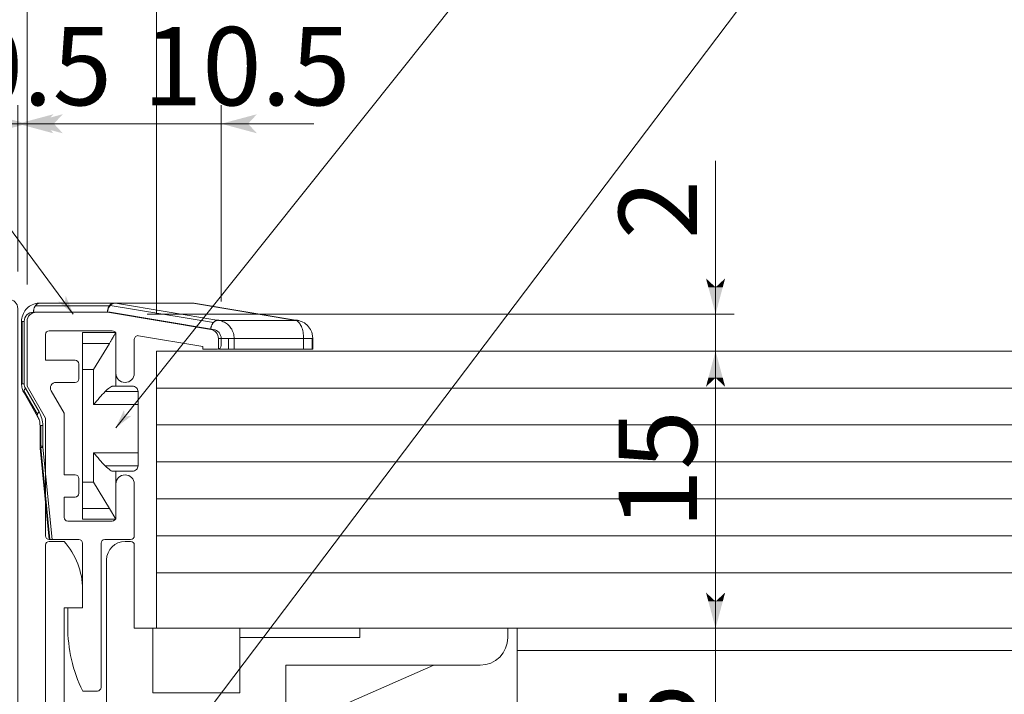
# Model space of a CAD drawing. Extents: x -998 to 1325, y -742 to 700.
# Drawn here: x 1189 to 1243, y 386 to 423 of the extents above; entities that cross this region are included whole.
import ezdxf

# ---------------------------------------------------------------- set-up
doc = ezdxf.new("R2010")
doc.units = 0
doc.header["$MEASUREMENT"] = 0
doc.linetypes.add('CENTER2', pattern=[23, 20, -1, 1, -1])
doc.linetypes.add('DASHED2', pattern=[2, 1, -1])
for name, color, linetype in [('2', 7, 'Continuous'), ('____1', 7, 'DASHED2'), ('________1________1', 7, 'Continuous'), ('寸法線_1', 7, 'Continuous')]:
    doc.layers.add(name, color=color, linetype=linetype)
doc.styles.add('Style1', font='ＭＳ ゴシック')
doc.dimstyles.new('DS1', dxfattribs={"dimscale": 0.2, "dimtxt": 21.166666, "dimasz": 1.931852, "dimexe": 1, "dimexo": 2, "dimgap": 1, "dimtad": 1, "dimdsep": 46, "dimtxsty": 'Standard', "dimcen": 0.09, "dimclrd": 7, "dimclre": 7, "dimclrt": 7, "dimadec": 0, "dimazin": 0, "dimtfac": 1, "dimtdec": 4, "dimtofl": 0, "dimtmove": 0, "dimatfit": 3, "dimfxl": 1, "dimtolj": 1, "dimtzin": 0, "dimarcsym": 0})

# ---------------------------------------------------------------- blocks, each defined once
blk = doc.blocks.new('*D66')
at = {"layer": '____1', "color": 7, "linetype": 'Continuous', "lineweight": 5}
for p, q in [((1177.708, 408.142), (1177.708, 417.885)), ((1189.208, 408.885), (1189.208, 417.885)), ((1177.708, 416.885), (1172.708, 416.885)), ((1177.708, 416.885), (1189.208, 416.885)), ((1189.208, 416.885), (1194.208, 416.885))]:
    blk.add_line(p, q, dxfattribs=at)
for points in [[(1176.26, 416.885), (1177.708, 416.885), (1175.777, 417.402)], [(1189.208, 416.885), (1190.657, 416.885), (1191.14, 417.402)], [(1175.777, 416.367), (1175.777, 416.367), (1176.26, 416.885), (1177.708, 416.885)], [(1191.14, 416.367), (1191.14, 416.367), (1189.208, 416.885), (1190.657, 416.885)]]:
    blk.add_solid(points, dxfattribs=at)
at = {"layer": '寸法線_1', "color": 7, "linetype": 'Continuous', "lineweight": 5, "insert": (1173.475, 422.118), "char_height": 4.2333, "width": 8.49974, "attachment_point": 1, "style": 'Style1'}
blk.add_mtext('11.5', dxfattribs=at)
blk = doc.blocks.new('*D67')
at = {"layer": '____1', "color": 7, "linetype": 'Continuous', "lineweight": 5}
for p, q in [((1177.708, 403.785), (1177.708, 350.252)), ((1185.608, 373.585), (1185.608, 350.252)), ((1177.708, 351.252), (1172.708, 351.252)), ((1185.608, 351.252), (1177.708, 351.252)), ((1185.608, 351.252), (1190.608, 351.252))]:
    blk.add_line(p, q, dxfattribs=at)
for points in [[(1176.26, 351.252), (1177.708, 351.252), (1175.777, 351.77)], [(1185.608, 351.252), (1187.057, 351.252), (1187.54, 351.77)], [(1175.777, 350.734), (1175.777, 350.734), (1176.26, 351.252), (1177.708, 351.252)], [(1187.54, 350.734), (1187.54, 350.734), (1185.608, 351.252), (1187.057, 351.252)]]:
    blk.add_solid(points, dxfattribs=at)
at = {"layer": '寸法線_1', "color": 7, "linetype": 'Continuous', "lineweight": 5, "insert": (1178.483, 356.485), "char_height": 4.2333, "width": 6.3748, "attachment_point": 1, "style": 'Style1'}
blk.add_mtext('7.9', dxfattribs=at)
blk = doc.blocks.new('C67')
at = {"layer": '2', "color": 7, "linetype": 'Continuous', "lineweight": 18}
for p, q in [((1184.208, 407.385), (1188.708, 407.385)), ((1189.208, 406.885), (1189.208, 383.785)), ((1177.708, 406.142), (1177.708, 405.785)), ((1180.708, 406.085), (1185.308, 406.085)), ((1185.608, 405.785), (1185.608, 404.585)), ((1186.608, 405.885), (1186.608, 404.585)), ((1186.808, 406.085), (1188.008, 406.085)), ((1188.208, 405.885), (1188.208, 376.285)), ((1177.908, 405.585), (1180.208, 405.585)), ((1189.408, 383.585), (1191.708, 383.585)), ((1203.208, 383.585), (1200.708, 383.585)), ((1203.708, 383.085), (1203.708, 376.285)), ((1189.708, 382.285), (1189.708, 380.785)), ((1192.208, 382.285), (1189.708, 382.285)), ((1202.208, 382.285), (1200.208, 382.285)), ((1202.208, 382.285), (1202.208, 380.785)), ((1202.208, 380.785), (1189.708, 380.785)), ((1189.908, 379.285), (1202.008, 379.285)), ((1189.708, 379.085), (1189.708, 376.485)), ((1202.208, 379.085), (1202.208, 375.285)), ((1212.908, 378.085), (1213.408, 378.085)), ((1185.608, 375.585), (1185.608, 377.585)), ((1186.608, 376.285), (1186.608, 377.585)), ((1212.408, 377.585), (1212.408, 377.385)), ((1213.908, 377.585), (1213.908, 375.585)), ((1212.608, 377.185), (1212.708, 377.185)), ((1212.908, 376.985), (1212.908, 376.285)), ((1186.808, 376.085), (1188.008, 376.085)), ((1189.908, 376.285), (1194.584, 376.285)), ((1203.908, 376.085), (1212.708, 376.085)), ((1186.108, 375.085), (1195.358, 375.085)), ((1202.408, 375.085), (1213.408, 375.085))]:
    blk.add_line(p, q, dxfattribs=at)
blk.add_arc((1188.708, 406.885), 0.5, 0, 90, dxfattribs=at)
at = {"layer": '____1', "color": 7, "linetype": 'Continuous', "lineweight": 18}
for p, q in [((1184.208, 407.385), (1178.147, 406.639)), ((1192.208, 383.085), (1192.208, 382.285)), ((1200.208, 383.085), (1200.208, 382.285))]:
    blk.add_line(p, q, dxfattribs=at)
for centre, radius, start, end in [((1178.208, 406.142), 0.5, 97.0165, 180), ((1177.908, 405.785), 0.2, 180, -90), ((1180.708, 405.585), 0.5, 90, 180), ((1185.308, 405.785), 0.3, 0, 90), ((1186.808, 405.885), 0.2, 90, 180), ((1188.008, 405.885), 0.2, 0, 90), ((1186.108, 404.585), 0.5, 180, 0), ((1189.408, 383.785), 0.2, 180, -90), ((1191.708, 383.085), 0.5, 0, 90), ((1200.708, 383.085), 0.5, 90, -180), ((1203.208, 383.085), 0.5, 0, 90), ((1189.908, 379.085), 0.2, 90, -180), ((1202.008, 379.085), 0.2, 0, 90.0414), ((1186.108, 377.585), 0.5, 0, -180), ((1212.908, 377.585), 0.5, 90, 180), ((1213.408, 377.585), 0.5, 0, 90), ((1212.608, 377.385), 0.2, 180, -90), ((1212.708, 376.985), 0.2, 0, 90), ((1189.908, 376.485), 0.2, -180, -90), ((1195.358, 375.935), 0.85, -90, 155.6843), ((1186.808, 376.285), 0.2, 180, -90.0001), ((1188.008, 376.285), 0.2, -90, 0), ((1203.908, 376.285), 0.2, 180, -90), ((1212.708, 376.285), 0.2, -90, 0), ((1186.108, 375.585), 0.5, 180, -90), ((1213.408, 375.585), 0.5, -90, 0), ((1202.408, 375.285), 0.2, -180, -90)]:
    blk.add_arc(centre, radius, start, end, dxfattribs=at)
blk = doc.blocks.new('*D76')
at = {"layer": '____1', "color": 7, "linetype": 'Continuous', "lineweight": 5}
for p, q in [((1196.708, 406.585), (1196.708, 439.214)), ((1292.15, 406.585), (1292.15, 439.214)), ((1196.708, 438.214), (1234.929, 438.214)), ((1292.15, 438.214), (1234.929, 438.214))]:
    blk.add_line(p, q, dxfattribs=at)
for points in [[(1196.708, 438.214), (1198.157, 438.214), (1198.64, 438.731)], [(1290.701, 438.214), (1292.15, 438.214), (1290.218, 438.731)], [(1198.64, 437.696), (1198.64, 437.696), (1196.708, 438.214), (1198.157, 438.214)], [(1290.218, 437.696), (1290.218, 437.696), (1290.701, 438.214), (1292.15, 438.214)]]:
    blk.add_solid(points, dxfattribs=at)
at = {"layer": '寸法線_1', "color": 7, "linetype": 'Continuous', "lineweight": 5, "insert": (1205.296, 443.447), "char_height": 4.23333, "width": 59.49817, "attachment_point": 1, "style": 'Style1'}
blk.add_mtext('\u3000内枠床材寸法\u3000\u3000\u3000582ｘ582', dxfattribs=at)
blk = doc.blocks.new('*D77')
at = {"layer": '____1', "color": 7, "linetype": 'Continuous', "lineweight": 5}
for p, q in [((1189.708, 408.185), (1189.708, 446.834)), ((1292.15, 406.585), (1292.15, 446.834)), ((1189.708, 445.834), (1234.929, 445.834)), ((1292.15, 445.834), (1234.929, 445.834))]:
    blk.add_line(p, q, dxfattribs=at)
for points in [[(1189.708, 445.834), (1191.157, 445.834), (1191.64, 446.351)], [(1290.701, 445.834), (1292.15, 445.834), (1290.218, 446.351)], [(1191.64, 445.316), (1191.64, 445.316), (1189.708, 445.834), (1191.157, 445.834)], [(1290.218, 445.316), (1290.218, 445.316), (1290.701, 445.834), (1292.15, 445.834)]]:
    blk.add_solid(points, dxfattribs=at)
at = {"layer": '寸法線_1', "color": 7, "linetype": 'Continuous', "lineweight": 5, "insert": (1205.296, 451.067), "char_height": 4.23333, "width": 59.49817, "attachment_point": 1, "style": 'Style1'}
blk.add_mtext('\u3000内枠外寸法\u3000\u3000\u3000\u3000596ｘ596', dxfattribs=at)
blk = doc.blocks.new('*D78')
at = {"layer": '____1', "color": 7, "linetype": 'Continuous', "lineweight": 5}
for p, q in [((1184.708, 407.585), (1184.708, 453.501)), ((1292.15, 406.585), (1292.15, 453.501)), ((1184.708, 452.501), (1234.929, 452.501)), ((1292.15, 452.501), (1234.929, 452.501))]:
    blk.add_line(p, q, dxfattribs=at)
for points in [[(1184.708, 452.501), (1186.157, 452.501), (1186.64, 453.019)], [(1290.701, 452.501), (1292.15, 452.501), (1290.218, 453.019)], [(1186.64, 451.984), (1186.64, 451.984), (1184.708, 452.501), (1186.157, 452.501)], [(1290.218, 451.984), (1290.218, 451.984), (1290.701, 452.501), (1292.15, 452.501)]]:
    blk.add_solid(points, dxfattribs=at)
at = {"layer": '寸法線_1', "color": 7, "linetype": 'Continuous', "lineweight": 5, "insert": (1205.296, 457.735), "char_height": 4.23333, "width": 59.49817, "attachment_point": 1, "style": 'Style1'}
blk.add_mtext('\u3000床面施工開口寸法\u3000606ｘ606', dxfattribs=at)
blk = doc.blocks.new('*D79')
at = {"layer": '____1', "color": 7, "linetype": 'Continuous', "lineweight": 5}
for p, q in [((1177.708, 408.142), (1177.708, 460.541)), ((1292.15, 406.585), (1292.15, 460.541)), ((1177.708, 459.541), (1234.929, 459.541)), ((1292.15, 459.541), (1234.929, 459.541))]:
    blk.add_line(p, q, dxfattribs=at)
for points in [[(1177.708, 459.541), (1179.157, 459.541), (1179.64, 460.058)], [(1179.64, 459.023), (1179.64, 459.023), (1177.708, 459.541), (1179.157, 459.541)], [(1290.701, 459.541), (1292.15, 459.541), (1290.218, 460.058)], [(1290.218, 459.023), (1290.218, 459.023), (1290.701, 459.541), (1292.15, 459.541)]]:
    blk.add_solid(points, dxfattribs=at)
at = {"layer": '寸法線_1', "color": 7, "linetype": 'Continuous', "lineweight": 5, "insert": (1205.296, 464.774), "char_height": 4.23333, "width": 59.49817, "attachment_point": 1, "style": 'Style1'}
blk.add_mtext('\u3000外枠外寸法\u3000\u3000\u3000\u3000620ｘ620', dxfattribs=at)
blk = doc.blocks.new('*D91')
at = {"layer": '____1', "color": 7, "linetype": 'Continuous', "lineweight": 5}
for p, q in [((1209.574, 404.585), (1227.942, 404.585)), ((1226.942, 404.585), (1226.942, 397.085)), ((1226.942, 389.585), (1226.942, 397.085)), ((1209.708, 389.585), (1227.942, 389.585))]:
    blk.add_line(p, q, dxfattribs=at)
for points in [[(1226.553, 403.136), (1227.33, 403.136), (1226.942, 404.585)], [(1226.424, 402.653), (1226.424, 402.653), (1226.553, 403.136), (1226.942, 403.136)], [(1227.459, 402.653), (1227.459, 402.653), (1226.942, 403.136), (1227.33, 403.136)], [(1226.553, 391.034), (1226.942, 391.034), (1226.424, 391.516)], [(1226.942, 391.034), (1227.33, 391.034), (1227.459, 391.516)], [(1226.942, 389.585), (1226.942, 389.585), (1226.553, 391.034), (1227.33, 391.034)]]:
    blk.add_solid(points, dxfattribs=at)
at = {"layer": '寸法線_1', "color": 7, "linetype": 'Continuous', "lineweight": 5, "insert": (1221.708, 394.968), "char_height": 4.2333, "width": 4.24987, "attachment_point": 1, "rotation": 90, "style": 'Style1'}
blk.add_mtext('15', dxfattribs=at)
blk = doc.blocks.new('*D92')
at = {"layer": '____1', "color": 7, "linetype": 'Continuous', "lineweight": 5}
for p, q in [((1226.942, 406.585), (1226.942, 414.878)), ((1196.208, 406.585), (1227.942, 406.585)), ((1226.942, 406.585), (1226.942, 404.585)), ((1225.132, 404.585), (1227.942, 404.585)), ((1226.942, 404.585), (1226.942, 399.585))]:
    blk.add_line(p, q, dxfattribs=at)
for points in [[(1226.553, 408.034), (1226.942, 408.034), (1226.424, 408.516)], [(1226.942, 408.034), (1227.33, 408.034), (1227.459, 408.516)], [(1226.942, 406.585), (1226.942, 406.585), (1226.553, 408.034), (1227.33, 408.034)], [(1226.553, 403.136), (1227.33, 403.136), (1226.942, 404.585)], [(1226.424, 402.653), (1226.424, 402.653), (1226.553, 403.136), (1226.942, 403.136)], [(1227.459, 402.653), (1227.459, 402.653), (1226.942, 403.136), (1227.33, 403.136)]]:
    blk.add_solid(points, dxfattribs=at)
at = {"layer": '寸法線_1', "color": 7, "linetype": 'Continuous', "lineweight": 5, "insert": (1221.708, 410.644), "char_height": 4.233, "width": 2.12493, "attachment_point": 1, "rotation": 90, "style": 'Style1'}
blk.add_mtext('2', dxfattribs=at)
blk = doc.blocks.new('*D93')
at = {"layer": '____1', "color": 7, "linetype": 'Continuous', "lineweight": 5}
for p, q in [((1226.942, 389.585), (1226.942, 394.585)), ((1212.273, 389.585), (1227.942, 389.585)), ((1226.942, 389.585), (1226.942, 375.085)), ((1215.408, 375.085), (1227.942, 375.085)), ((1226.942, 375.085), (1226.942, 370.085))]:
    blk.add_line(p, q, dxfattribs=at)
for points in [[(1226.553, 391.034), (1226.942, 391.034), (1226.424, 391.516)], [(1226.942, 391.034), (1227.33, 391.034), (1227.459, 391.516)], [(1226.942, 389.585), (1226.942, 389.585), (1226.553, 391.034), (1227.33, 391.034)], [(1226.553, 373.636), (1227.33, 373.636), (1226.942, 375.085)], [(1226.424, 373.153), (1226.424, 373.153), (1226.553, 373.636), (1226.942, 373.636)], [(1227.459, 373.153), (1227.459, 373.153), (1226.942, 373.636), (1227.33, 373.636)]]:
    blk.add_solid(points, dxfattribs=at)
at = {"layer": '寸法線_1', "color": 7, "linetype": 'Continuous', "lineweight": 5, "insert": (1221.708, 375.351), "char_height": 4.2333, "width": 8.49974, "attachment_point": 1, "rotation": 90, "style": 'Style1'}
blk.add_mtext('14.5', dxfattribs=at)
blk = doc.blocks.new('*D94')
at = {"layer": '____1', "color": 7, "linetype": 'Continuous', "lineweight": 5}
for p, q in [((1189.208, 408.885), (1189.208, 417.885)), ((1189.708, 408.185), (1189.708, 417.885)), ((1189.208, 416.885), (1184.208, 416.885)), ((1189.208, 416.885), (1189.708, 416.885)), ((1189.708, 416.885), (1194.708, 416.885))]:
    blk.add_line(p, q, dxfattribs=at)
for points in [[(1187.76, 416.885), (1189.208, 416.885), (1187.277, 417.402)], [(1189.708, 416.885), (1191.157, 416.885), (1191.64, 417.402)], [(1187.277, 416.367), (1187.277, 416.367), (1187.76, 416.885), (1189.208, 416.885)], [(1191.64, 416.367), (1191.64, 416.367), (1189.708, 416.885), (1191.157, 416.885)]]:
    blk.add_solid(points, dxfattribs=at)
at = {"layer": '寸法線_1', "color": 7, "linetype": 'Continuous', "lineweight": 5, "insert": (1186.283, 422.118), "char_height": 4.2333, "width": 6.3748, "attachment_point": 1, "style": 'Style1'}
blk.add_mtext('0.5', dxfattribs=at)
blk = doc.blocks.new('*D96')
at = {"layer": '____1', "color": 7, "linetype": 'Continuous', "lineweight": 5}
for p, q in [((1189.708, 408.185), (1189.708, 417.885)), ((1200.208, 407.261), (1200.208, 417.885)), ((1189.708, 416.885), (1184.708, 416.885)), ((1189.708, 416.885), (1200.208, 416.885)), ((1200.208, 416.885), (1205.208, 416.885))]:
    blk.add_line(p, q, dxfattribs=at)
for points in [[(1188.26, 416.885), (1189.708, 416.885), (1187.777, 417.402)], [(1200.208, 416.885), (1201.657, 416.885), (1202.14, 417.402)], [(1187.777, 416.367), (1187.777, 416.367), (1188.26, 416.885), (1189.708, 416.885)], [(1202.14, 416.367), (1202.14, 416.367), (1200.208, 416.885), (1201.657, 416.885)]]:
    blk.add_solid(points, dxfattribs=at)
at = {"layer": '寸法線_1', "color": 7, "linetype": 'Continuous', "lineweight": 5, "insert": (1195.975, 422.118), "char_height": 4.2333, "width": 8.49974, "attachment_point": 1, "style": 'Style1'}
blk.add_mtext('10.5', dxfattribs=at)
blk = doc.blocks.new('C85')
at = {"layer": '2', "color": 7, "linetype": 'Continuous', "lineweight": 18}
for p, q in [((1195.508, 394.085), (1195.508, 389.585)), ((1194.008, 393.285), (1194.008, 383.585)), ((1196.508, 389.585), (1195.508, 389.585)), ((1196.508, 389.585), (1196.508, 386.085)), ((1201.208, 389.585), (1196.508, 389.585)), ((1215.708, 389.585), (1207.708, 389.585)), ((1207.708, 389.085), (1201.208, 389.085)), ((1214.208, 387.585), (1203.708, 387.585)), ((1201.208, 386.085), (1196.508, 386.085)), ((1195.208, 383.585), (1194.008, 383.585)), ((1203.208, 383.585), (1197.208, 383.585))]:
    blk.add_line(p, q, dxfattribs=at)
at = {"layer": '____1', "color": 7, "linetype": 'Continuous', "lineweight": 18}
for p, q in [((1190.708, 394.085), (1190.708, 384.585)), ((1191.708, 394.285), (1190.908, 394.285)), ((1195.008, 394.285), (1195.308, 394.285)), ((1192.708, 390.685), (1192.708, 391.685)), ((1191.708, 390.685), (1191.708, 383.81)), ((1192.708, 390.685), (1191.708, 390.685)), ((1201.208, 389.585), (1201.208, 386.085)), ((1207.708, 389.585), (1207.708, 389.085)), ((1215.708, 389.585), (1215.708, 389.085)), ((1203.708, 387.585), (1203.708, 384.085)), ((1211.708, 387.585), (1203.708, 384.085)), ((1195.479, 382.459), (1195.208, 383.585)), ((1196.938, 382.459), (1197.208, 383.585))]:
    blk.add_line(p, q, dxfattribs=at)
for centre, radius, start, end in [((1190.908, 394.085), 0.2, 90, 180), ((1188.828, 391.685), 3.88, 0, 42.075), ((1195.008, 393.285), 1, 90, 180), ((1195.308, 394.085), 0.2, 0, 90), ((1214.208, 389.085), 1.5, -90, 0), ((1191.708, 384.585), 1, 180, -104.4775), ((1203.208, 384.085), 0.5, -90, 0), ((1196.208, 382.635), 0.75, -166.4704, -13.5296)]:
    blk.add_arc(centre, radius, start, end, dxfattribs=at)
blk.add_ellipse((1191.508, 383.81), major_axis=(-0.05, -0.194), ratio=1, start_param=0, end_param=1.823477, dxfattribs=at)
blk = doc.blocks.new('C86')
at = {"layer": '________1________1', "color": 7, "linetype": 'Continuous', "lineweight": 18}
for p, q in [((1190.158, 407.038), (1194.158, 407.038)), ((1190.408, 407.185), (1194.408, 407.185)), ((1194.158, 407.038), (1194.189, 407.037)), ((1194.204, 407.056), (1194.189, 407.037)), ((1194.204, 407.056), (1199.787, 406.125)), ((1194.408, 407.185), (1198.665, 407.185)), ((1194.45, 407.183), (1198.665, 407.183)), ((1194.491, 407.178), (1200.073, 406.247)), ((1198.665, 407.178), (1194.491, 407.178)), ((1198.665, 407.178), (1198.665, 407.183)), ((1204.247, 406.247), (1198.665, 407.178)), ((1198.747, 407.178), (1204.329, 406.247)), ((1194.055, 406.685), (1190.055, 406.685)), ((1199.637, 405.754), (1194.055, 406.685)), ((1189.408, 402.819), (1189.408, 406.185)), ((1189.408, 406.185), (1189.446, 406.185)), ((1189.446, 402.819), (1189.446, 406.185)), ((1189.446, 406.185), (1189.555, 406.185)), ((1189.555, 406.185), (1189.555, 402.819)), ((1200.073, 406.247), (1204.247, 406.247)), ((1192.708, 405.585), (1192.708, 404.999)), ((1192.708, 405.585), (1194.508, 405.585)), ((1194.508, 402.685), (1194.508, 405.585)), ((1200.055, 404.685), (1200.055, 405.261)), ((1200.055, 405.261), (1200.6, 405.261)), ((1200.6, 405.261), (1200.908, 405.261)), ((1200.6, 405.261), (1200.6, 404.685)), ((1200.908, 405.261), (1200.908, 404.685)), ((1200.908, 405.261), (1204.665, 405.261)), ((1204.665, 405.261), (1205.127, 405.261)), ((1204.665, 404.685), (1204.665, 405.261)), ((1205.127, 405.261), (1205.127, 404.685)), ((1205.127, 405.261), (1205.165, 405.261)), ((1205.165, 405.261), (1205.165, 404.685)), ((1192.708, 404.999), (1192.708, 403.585)), ((1192.708, 404.999), (1194.157, 404.999)), ((1194.157, 404.999), (1193.308, 403.585)), ((1200.055, 404.685), (1200.6, 404.685)), ((1200.6, 404.685), (1200.908, 404.685)), ((1204.665, 404.685), (1200.908, 404.685)), ((1204.665, 404.685), (1205.127, 404.685)), ((1205.127, 404.685), (1205.165, 404.685)), ((1192.708, 397.485), (1192.708, 403.585)), ((1193.308, 403.585), (1192.708, 403.585)), ((1193.308, 403.585), (1193.308, 401.685)), ((1189.408, 402.819), (1189.446, 402.819)), ((1189.446, 402.819), (1189.555, 402.819)), ((1189.622, 402.569), (1190.354, 401.301)), ((1194.348, 402.685), (1195.408, 402.685)), ((1190.269, 401.161), (1189.537, 402.429)), ((1190.274, 401.051), (1189.542, 402.319)), ((1195.708, 402.392), (1193.934, 402.392)), ((1195.708, 402.385), (1195.708, 402.392)), ((1195.708, 401.685), (1195.708, 402.385)), ((1195.708, 401.685), (1193.308, 401.685)), ((1195.708, 399.085), (1195.708, 401.685)), ((1190.408, 399.435), (1190.408, 400.551)), ((1190.408, 400.551), (1190.446, 400.551)), ((1190.446, 400.551), (1190.555, 400.551)), ((1190.446, 399.435), (1190.446, 400.551)), ((1190.555, 400.551), (1190.555, 399.435)), ((1190.408, 399.435), (1190.446, 399.435)), ((1190.446, 399.435), (1190.555, 399.435)), ((1190.557, 399.385), (1190.555, 399.435)), ((1190.557, 399.385), (1191.057, 394.385)), ((1190.908, 394.385), (1190.413, 399.335)), ((1190.947, 394.385), (1190.45, 399.358)), ((1193.308, 399.085), (1195.708, 399.085)), ((1193.308, 399.085), (1193.308, 397.485)), ((1195.708, 398.385), (1195.708, 399.085)), ((1193.934, 398.378), (1195.708, 398.378)), ((1195.708, 398.378), (1195.708, 398.385)), ((1195.408, 398.085), (1194.348, 398.085)), ((1194.508, 395.485), (1194.508, 398.085)), ((1192.708, 397.485), (1192.708, 396.07)), ((1192.708, 397.485), (1193.308, 397.485)), ((1193.308, 397.485), (1194.157, 396.07)), ((1192.708, 396.07), (1192.708, 395.485)), ((1194.157, 396.07), (1192.708, 396.07)), ((1194.157, 396.07), (1194.508, 395.485)), ((1194.508, 395.485), (1192.708, 395.485)), ((1190.908, 394.385), (1190.947, 394.385)), ((1190.947, 394.385), (1191.057, 394.385)), ((1192.108, 394.385), (1191.057, 394.385))]:
    blk.add_line(p, q, dxfattribs=at)
for centre, radius, start, end in [((1190.408, 406.185), 1, 135, 139.6628), ((1194.408, 406.685), 0.5, 85.2688, 90), ((1194.408, 406.685), 0.5, 80.5377, 85.2688), ((1198.665, 406.685), 0.5, 80.5243, 89.9996), ((1190.055, 406.185), 0.5, 90, 180), ((1199.555, 405.261), 0.5, 0, 80.5377), ((1190.055, 402.819), 0.5, 180, -150), ((1195.408, 402.385), 0.3, 45, 90), ((1195.408, 402.385), 0.3, 1.3574, 45), ((1190.408, 402.819), 1, -165, -150), ((1189.055, 400.551), 1.5, 0, 30), ((1189.408, 400.551), 1, 0, 15), ((1195.408, 398.385), 0.3, -45, -1.3574), ((1195.408, 398.385), 0.3, -90, -45)]:
    blk.add_arc(centre, radius, start, end, dxfattribs=at)
for points, knots in [([(1189.646, 406.832), (1189.575, 406.747), (1189.516, 406.651), (1189.427, 406.411), (1189.411, 406.3), (1189.409, 406.185)], [0, 0, 0, 0, 0.493763, 0.493763, 1, 1, 1, 1]), ([(1189.774, 406.958), (1189.761, 406.947), (1189.749, 406.937), (1189.725, 406.915), (1189.713, 406.903), (1189.701, 406.892)], [0, 0, 0, 0, 0.498974, 0.498974, 1, 1, 1, 1]), ([(1190.408, 407.185), (1190.301, 407.183), (1190.194, 407.17), (1189.954, 407.084), (1189.861, 407.026), (1189.774, 406.958)], [0, 0, 0, 0, 0.495363, 0.495363, 1, 1, 1, 1]), ([(1190.158, 407.038), (1190.15, 407.026), (1190.134, 407.002), (1190.114, 406.962), (1190.096, 406.92), (1190.081, 406.876), (1190.069, 406.83), (1190.061, 406.782), (1190.056, 406.734), (1190.055, 406.701), (1190.055, 406.685)], [0, 0, 0, 0, 0.115461, 0.234451, 0.356671, 0.481728, 0.609148, 0.738394, 0.868882, 1, 1, 1, 1]), ([(1190.408, 407.185), (1190.397, 407.185), (1190.374, 407.183), (1190.339, 407.176), (1190.305, 407.164), (1190.272, 407.147), (1190.241, 407.126), (1190.211, 407.101), (1190.183, 407.071), (1190.166, 407.05), (1190.158, 407.038)], [0, 0, 0, 0, 0.115389, 0.231873, 0.350477, 0.472092, 0.597434, 0.727023, 0.861173, 1, 1, 1, 1]), ([(1194.158, 407.038), (1194.15, 407.026), (1194.134, 407.002), (1194.114, 406.962), (1194.096, 406.92), (1194.081, 406.876), (1194.069, 406.83), (1194.061, 406.782), (1194.056, 406.734), (1194.055, 406.701), (1194.055, 406.685)], [0, 0, 0, 0, 0.115461, 0.234451, 0.356671, 0.481728, 0.609148, 0.738394, 0.868882, 1, 1, 1, 1]), ([(1194.189, 407.037), (1194.179, 407.025), (1194.161, 407.001), (1194.137, 406.962), (1194.116, 406.92), (1194.097, 406.875), (1194.082, 406.829), (1194.069, 406.782), (1194.06, 406.734), (1194.056, 406.701), (1194.055, 406.685)], [0, 0, 0, 0, 0.117305, 0.237792, 0.361048, 0.486585, 0.613854, 0.742262, 0.871189, 1, 1, 1, 1]), ([(1194.408, 407.185), (1194.397, 407.185), (1194.374, 407.183), (1194.339, 407.176), (1194.305, 407.164), (1194.272, 407.147), (1194.241, 407.126), (1194.211, 407.101), (1194.183, 407.071), (1194.166, 407.05), (1194.158, 407.038)], [0, 0, 0, 0, 0.115389, 0.231873, 0.350477, 0.472092, 0.597434, 0.727023, 0.861173, 1, 1, 1, 1]), ([(1194.491, 407.178), (1194.478, 407.18), (1194.454, 407.182), (1194.416, 407.18), (1194.378, 407.172), (1194.341, 407.159), (1194.304, 407.14), (1194.269, 407.117), (1194.235, 407.088), (1194.214, 407.067), (1194.204, 407.056)], [0, 0, 0, 0, 0.114055, 0.229391, 0.347192, 0.468463, 0.593983, 0.724274, 0.859603, 1, 1, 1, 1]), ([(1198.747, 407.178), (1198.744, 407.178), (1198.737, 407.179), (1198.727, 407.18), (1198.717, 407.181), (1198.706, 407.181), (1198.696, 407.181), (1198.686, 407.18), (1198.675, 407.179), (1198.668, 407.178), (1198.665, 407.178)], [0, 0, 0, 0, 0.123887, 0.247882, 0.372092, 0.496624, 0.62158, 0.747063, 0.873172, 1, 1, 1, 1]), ([(1199.637, 405.754), (1199.639, 405.772), (1199.643, 405.807), (1199.653, 405.858), (1199.667, 405.909), (1199.684, 405.958), (1199.705, 406.004), (1199.729, 406.048), (1199.756, 406.088), (1199.776, 406.113), (1199.787, 406.125)], [0, 0, 0, 0, 0.129522, 0.25912, 0.388068, 0.515654, 0.64121, 0.764122, 0.883861, 1, 1, 1, 1]), ([(1199.787, 406.125), (1199.797, 406.137), (1199.817, 406.158), (1199.851, 406.186), (1199.887, 406.21), (1199.923, 406.228), (1199.96, 406.242), (1199.998, 406.249), (1200.036, 406.252), (1200.061, 406.249), (1200.073, 406.247)], [0, 0, 0, 0, 0.140397, 0.275726, 0.406017, 0.531537, 0.652808, 0.770609, 0.885945, 1, 1, 1, 1]), ([(1200.547, 406.031), (1200.478, 406.086), (1200.402, 406.135), (1200.242, 406.208), (1200.158, 406.232), (1200.073, 406.247)], [0, 0, 0, 0, 0.504135, 0.504135, 1, 1, 1, 1]), ([(1200.908, 405.261), (1200.907, 405.361), (1200.893, 405.463), (1200.834, 405.653), (1200.788, 405.742), (1200.734, 405.825)], [0, 0, 0, 0, 0.504042, 0.504042, 1, 1, 1, 1]), ([(1204.247, 406.247), (1204.251, 406.248), (1204.257, 406.249), (1204.268, 406.25), (1204.278, 406.251), (1204.288, 406.251), (1204.298, 406.251), (1204.308, 406.25), (1204.318, 406.249), (1204.325, 406.248), (1204.328, 406.248)], [0, 0, 0, 0, 0.12682, 0.252927, 0.378413, 0.503375, 0.627912, 0.752126, 0.87612, 1, 1, 1, 1]), ([(1204.247, 406.247), (1204.277, 406.237), (1204.338, 406.205), (1204.418, 406.129), (1204.49, 406.028), (1204.551, 405.904), (1204.601, 405.761), (1204.637, 405.603), (1204.66, 405.435), (1204.665, 405.319), (1204.665, 405.261)], [0, 0, 0, 0, 0.084913, 0.180911, 0.290225, 0.413015, 0.547984, 0.692844, 0.844638, 1, 1, 1, 1]), ([(1194.157, 404.999), (1194.182, 405.041), (1194.23, 405.122), (1194.298, 405.236), (1194.357, 405.336), (1194.407, 405.421), (1194.448, 405.489), (1194.478, 405.538), (1194.497, 405.568), (1194.506, 405.581), (1194.508, 405.585)], [0, 0, 0, 0, 0.216418, 0.411531, 0.582478, 0.727343, 0.843993, 0.929398, 0.981975, 1, 1, 1, 1]), ([(1189.408, 402.819), (1189.409, 402.775), (1189.411, 402.731), (1189.423, 402.645), (1189.432, 402.602), (1189.443, 402.56)], [0, 0, 0, 0, 0.500848, 0.500848, 1, 1, 1, 1]), ([(1189.537, 402.429), (1189.539, 402.435), (1189.543, 402.446), (1189.55, 402.463), (1189.559, 402.48), (1189.569, 402.497), (1189.58, 402.515), (1189.593, 402.533), (1189.607, 402.551), (1189.617, 402.563), (1189.622, 402.569)], [0, 0, 0, 0, 0.106226, 0.217856, 0.334953, 0.457509, 0.585447, 0.718636, 0.856895, 1, 1, 1, 1]), ([(1194.345, 402.685), (1194.333, 402.685), (1194.32, 402.683), (1194.293, 402.675), (1194.279, 402.67), (1194.234, 402.649), (1194.201, 402.627), (1194.089, 402.545), (1194.001, 402.462), (1193.931, 402.393)], [0, 0, 0, 0, 0.087578, 0.087578, 0.189737, 0.189737, 0.427126, 0.427126, 1, 1, 1, 1]), ([(1189.542, 402.319), (1189.54, 402.322), (1189.536, 402.33), (1189.532, 402.342), (1189.529, 402.355), (1189.528, 402.369), (1189.528, 402.383), (1189.53, 402.398), (1189.533, 402.414), (1189.536, 402.424), (1189.537, 402.429)], [0, 0, 0, 0, 0.111777, 0.224989, 0.340997, 0.461035, 0.586168, 0.717273, 0.855045, 1, 1, 1, 1]), ([(1193.931, 402.393), (1193.828, 402.291), (1193.721, 402.175), (1193.516, 401.941), (1193.415, 401.81), (1193.308, 401.685)], [0, 0, 0, 0, 0.469604, 0.469604, 1, 1, 1, 1]), ([(1190.274, 401.051), (1190.272, 401.054), (1190.269, 401.062), (1190.264, 401.074), (1190.261, 401.087), (1190.26, 401.101), (1190.26, 401.115), (1190.262, 401.13), (1190.265, 401.146), (1190.268, 401.156), (1190.269, 401.161)], [0, 0, 0, 0, 0.111777, 0.224989, 0.340997, 0.461035, 0.586168, 0.717273, 0.855045, 1, 1, 1, 1]), ([(1190.269, 401.161), (1190.271, 401.167), (1190.275, 401.178), (1190.283, 401.195), (1190.291, 401.212), (1190.301, 401.23), (1190.313, 401.247), (1190.325, 401.265), (1190.339, 401.283), (1190.349, 401.295), (1190.354, 401.301)], [0, 0, 0, 0, 0.106226, 0.217856, 0.334953, 0.457509, 0.585447, 0.718636, 0.856895, 1, 1, 1, 1]), ([(1190.45, 399.358), (1190.453, 399.359), (1190.46, 399.361), (1190.471, 399.364), (1190.483, 399.368), (1190.496, 399.371), (1190.51, 399.375), (1190.525, 399.378), (1190.541, 399.381), (1190.552, 399.384), (1190.557, 399.385)], [0, 0, 0, 0, 0.092968, 0.195561, 0.307583, 0.428802, 0.558957, 0.697757, 0.844885, 1, 1, 1, 1]), ([(1190.413, 399.335), (1190.413, 399.336), (1190.414, 399.338), (1190.415, 399.34), (1190.418, 399.343), (1190.422, 399.346), (1190.428, 399.349), (1190.434, 399.352), (1190.441, 399.355), (1190.447, 399.357), (1190.45, 399.358)], [0, 0, 0, 0, 0.05639, 0.124605, 0.2117, 0.321009, 0.454046, 0.611467, 0.793474, 1, 1, 1, 1]), ([(1193.308, 399.085), (1193.415, 398.959), (1193.516, 398.828), (1193.721, 398.594), (1193.828, 398.478), (1193.931, 398.376)], [0, 0, 0, 0, 0.530481, 0.530481, 1, 1, 1, 1])]:
    blk.add_open_spline(points, degree=3, knots=knots, dxfattribs=at)
at = {"layer": '________1________1', "color": 7, "linetype": 'Continuous', "lineweight": 18, "extrusion": (-1.802e-10, -1.71385e-10, -1)}
blk.add_open_spline([(1200.734, 405.825), (1200.707, 405.864), (1200.678, 405.901), (1200.615, 405.969), (1200.582, 406.001), (1200.546, 406.031)], degree=3, knots=[0, 0, 0, 0, 0.503475, 0.503475, 1, 1, 1, 1], dxfattribs=at)
at = {"layer": '________1________1', "color": 7, "linetype": 'Continuous', "lineweight": 18, "extrusion": (-7.2893e-12, -4.6545e-12, -1)}
blk.add_open_spline([(1204.328, 406.247), (1204.43, 406.228), (1204.529, 406.196), (1204.74, 406.09), (1204.822, 406.02), (1204.958, 405.881), (1205.026, 405.781), (1205.106, 405.597), (1205.152, 405.464), (1205.158, 405.258)], degree=3, knots=[0, 0, 0, 0, 0.174877, 0.174877, 0.400447, 0.400447, 0.752152, 0.752152, 1, 1, 1, 1], dxfattribs=at)
at = {"layer": '________1________1', "color": 7, "linetype": 'Continuous', "lineweight": 18, "extrusion": (1.52808e-10, 6.32928e-11, -1)}
blk.add_open_spline([(1190.274, 401.051), (1190.295, 401.014), (1190.314, 400.977), (1190.348, 400.897), (1190.362, 400.853), (1190.374, 400.809)], degree=3, knots=[0, 0, 0, 0, 0.484308, 0.484308, 1, 1, 1, 1], dxfattribs=at)
at = {"layer": '________1________1', "color": 7, "linetype": 'Continuous', "lineweight": 18, "extrusion": (-1.53516e-09, -6.21054e-11, 1)}
blk.add_open_spline([(1190.413, 399.335), (1190.412, 399.352), (1190.411, 399.368), (1190.409, 399.401), (1190.408, 399.418), (1190.408, 399.435)], degree=3, knots=[0, 0, 0, 0, 0.499867, 0.499867, 1, 1, 1, 1], dxfattribs=at)
at = {"layer": '________1________1', "color": 7, "linetype": 'Continuous', "lineweight": 18, "extrusion": (-4.30795e-11, -6.12064e-11, -1)}
blk.add_open_spline([(1193.931, 398.376), (1194.02, 398.289), (1194.122, 398.195), (1194.237, 398.119), (1194.268, 398.103), (1194.312, 398.088), (1194.329, 398.085), (1194.345, 398.085)], degree=3, knots=[0, 0, 0, 0, 0.645403, 0.645403, 0.877025, 0.877025, 1, 1, 1, 1], dxfattribs=at)
blk = doc.blocks.new('C87')
at = {"layer": '2', "color": 7, "linetype": 'Continuous', "lineweight": 18}
for p, q in [((1194.208, 406.685), (1190.208, 406.685)), ((1189.708, 406.185), (1189.708, 402.685)), ((1190.708, 405.485), (1190.708, 404.085)), ((1194.308, 405.685), (1190.908, 405.685)), ((1194.508, 405.485), (1194.508, 403.385)), ((1200.208, 405.261), (1200.208, 404.885)), ((1195.508, 405.218), (1195.508, 403.385)), ((1199.208, 404.838), (1199.208, 404.685)), ((1200.008, 404.685), (1199.208, 404.685)), ((1192.308, 404.085), (1190.708, 404.085)), ((1192.508, 403.885), (1192.508, 403.085)), ((1192.308, 402.885), (1191.267, 402.885)), ((1191.708, 401.221), (1191.708, 397.885)), ((1190.708, 400.953), (1190.708, 394.585)), ((1192.308, 397.885), (1191.708, 397.885)), ((1192.508, 396.885), (1192.508, 397.685)), ((1194.508, 395.585), (1194.508, 397.385)), ((1195.508, 394.585), (1195.508, 397.385)), ((1191.708, 396.685), (1191.708, 395.585)), ((1194.308, 395.385), (1191.908, 395.385)), ((1192.708, 394.185), (1192.708, 390.685)), ((1193.708, 394.185), (1193.708, 386.385))]:
    blk.add_line(p, q, dxfattribs=at)
blk.add_arc((1190.208, 406.185), 0.5, 90, -180, dxfattribs=at)
at = {"layer": '____1', "color": 7, "linetype": 'Continuous', "lineweight": 18}
for p, q in [((1199.791, 405.754), (1194.208, 406.685)), ((1199.208, 404.838), (1195.741, 405.415)), ((1189.708, 402.685), (1190.708, 400.953)), ((1191.007, 402.435), (1191.708, 401.221)), ((1192.308, 396.685), (1191.708, 396.685)), ((1192.508, 394.385), (1190.908, 394.385)), ((1193.908, 394.385), (1195.308, 394.385)), ((1191.908, 389.685), (1191.908, 390.685)), ((1192.708, 390.685), (1191.908, 390.685)), ((1193.508, 386.185), (1192.715, 386.185))]:
    blk.add_line(p, q, dxfattribs=at)
for centre, radius, start, end in [((1190.908, 405.485), 0.2, 90, 180), ((1194.308, 405.485), 0.2, 0, 90), ((1195.708, 405.218), 0.2, 80.5377, 180), ((1199.708, 405.261), 0.5, 0, 80.5377), ((1200.008, 404.885), 0.2, -90, 0), ((1195.008, 403.385), 0.5, -180, 0), ((1191.267, 402.585), 0.3, 90, -150), ((1192.308, 403.085), 0.2, -90, 0), ((1192.308, 397.685), 0.2, 0, 90), ((1195.008, 397.385), 0.5, 0, -180), ((1192.308, 396.885), 0.2, -90, 0), ((1191.908, 395.585), 0.2, 180, -90), ((1194.308, 395.585), 0.2, -90, 0), ((1190.908, 394.585), 0.2, 180, -90), ((1195.308, 394.585), 0.2, -90, 0), ((1192.508, 394.185), 0.2, 0, 90), ((1193.908, 394.185), 0.2, 90, 180), ((1199.908, 389.685), 8, 180, -154.0555), ((1193.508, 386.385), 0.2, -90, 0)]:
    blk.add_arc(centre, radius, start, end, dxfattribs=at)
blk.add_ellipse((1192.308, 403.885), major_axis=(0, 0.2), ratio=1, start_param=-1.570796, end_param=0, dxfattribs=at)

msp = doc.modelspace()

# ---------------------------------------------------------------- linework, layer by layer
at = {"layer": '____1', "color": 7, "linetype": 'Continuous', "lineweight": 18}
for p, q in [((1315.548, 404.585), (1196.708, 404.585)), ((1196.708, 404.585), (1196.708, 389.585)), ((1196.708, 404.585), (1196.708, 389.585)), ((1196.708, 392.585), (1307.505, 392.585)), ((1196.708, 389.585), (1307.128, 389.585)), ((1307.128, 389.585), (1216.208, 389.585)), ((1216.208, 389.585), (1216.208, 384.585)), ((1307.267, 388.385), (1216.208, 388.385))]:
    msp.add_line(p, q, dxfattribs=at)
at = {"layer": '____1', "color": 7, "linetype": 'Continuous', "lineweight": 5}
for p, q in [((1196.708, 402.585), (1313.73, 402.585)), ((1196.708, 400.585), (1312.053, 400.585)), ((1196.708, 398.585), (1310.551, 398.585)), ((1196.708, 396.585), (1309.262, 396.585)), ((1196.708, 394.585), (1308.23, 394.585))]:
    msp.add_line(p, q, dxfattribs=at)
at = {"layer": '寸法線_1', "color": 7, "linetype": 'Continuous', "lineweight": 5}
for p, q in [((1192.208, 406.585), (1170.391, 436.072)), ((1194.508, 400.435), (1215.573, 426.841)), ((1198.318, 383.585), (1231.022, 426.841))]:
    msp.add_line(p, q, dxfattribs=at)
at = {"layer": '寸法線_1', "color": 7, "lineweight": 0}
for points in [[(1192.208, 406.585), (1191.801, 407.571), (1192.208, 406.585), (1191.747, 407.209)], [(1191.747, 407.209), (1191.385, 407.263), (1192.208, 406.585)], [(1194.993, 401.042), (1194.952, 401.405), (1194.508, 400.435)], [(1194.508, 400.435), (1195.356, 401.083), (1194.508, 400.435), (1194.993, 401.042)]]:
    msp.add_solid(points, dxfattribs=at)

# ---------------------------------------------------------------- block references
at = {"layer": '____1', "color": 7, "linetype": 'Continuous', "lineweight": 5}
for name in ['C67', 'C86', 'C85']:
    msp.add_blockref(name, (0, 0), dxfattribs=at)
at = {"layer": '____1', "color": 7, "linetype": 'CENTER2', "lineweight": 5}
msp.add_blockref('C87', (0, 0), dxfattribs=at)

# ---------------------------------------------------------------- dimensions: what is measured, and where the dimension line sits
at = {"layer": '寸法線_1', "color": 7, "linetype": 'Continuous', "lineweight": 5}
for base, p1, p2, picture, middle in [((1292.15, 459.541), (1177.708, 406.142), (1292.15, 404.585), '*D79', (1234.929, 459.541)), ((1292.15, 452.501), (1184.708, 405.585), (1292.15, 404.585), '*D78', (1234.929, 452.501)), ((1292.15, 445.834), (1189.708, 406.185), (1292.15, 404.585), '*D77', (1234.929, 445.834)), ((1292.15, 438.214), (1196.708, 404.585), (1292.15, 404.585), '*D76', (1234.929, 438.214)), ((1189.208, 416.885), (1177.708, 406.142), (1189.208, 406.885), '*D66', (1177.708, 416.885)), ((1189.708, 416.885), (1189.208, 406.885), (1189.708, 406.185), '*D94', (1189.458, 416.885)), ((1200.208, 416.885), (1189.708, 406.185), (1200.208, 405.261), '*D96', (1200.208, 416.885))]:
    dim = msp.add_linear_dim(base=base, p1=p1, p2=p2, dimstyle='DS1', dxfattribs=at)
    dim.commit()
    dim.dimension.update_dxf_attribs({"geometry": picture, "text_midpoint": middle})
for base, p1, p2, angle, picture, middle in [((1226.942, 404.585), (1194.208, 406.585), (1223.132, 404.585), 90, '*D92', (1226.942, 411.703)), ((1177.708, 351.252), (1185.608, 375.585), (1177.708, 405.785), 180, '*D67', (1181.658, 351.252)), ((1226.942, 389.585), (1207.574, 404.585), (1207.708, 389.585), 90, '*D91', (1226.942, 397.085)), ((1226.942, 375.085), (1210.273, 389.585), (1213.408, 375.085), 90, '*D93', (1226.942, 379.585))]:
    dim = msp.add_linear_dim(base=base, p1=p1, p2=p2, angle=angle, dimstyle='DS1', dxfattribs=at)
    dim.commit()
    dim.dimension.update_dxf_attribs({"geometry": picture, "text_midpoint": middle})

doc.saveas('drawing.dxf')
